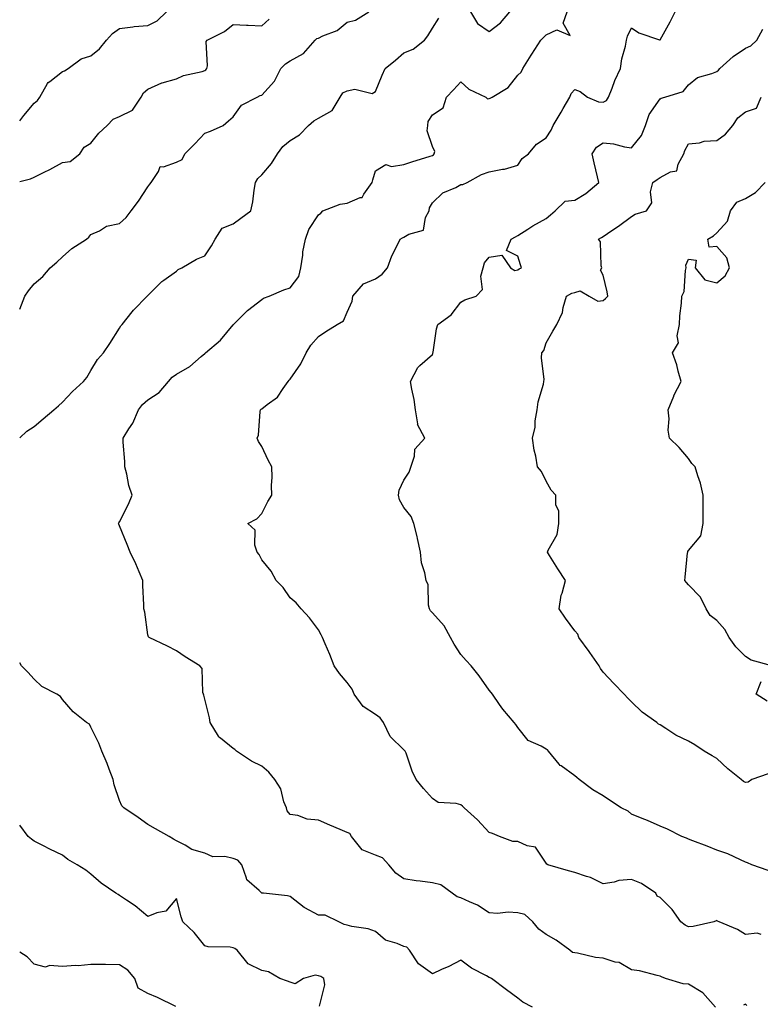
# Model space of a CAD drawing. Units: inches. Extents: x 1039763 to 1042403, y 7210778 to 7213418.
# Drawn here: x 1039763 to 1040023, y 7212423 to 7212769 of the extents above; entities that cross this region are included whole.
import ezdxf

# ---------------------------------------------------------------- set-up
doc = ezdxf.new("R2010")
doc.units = ezdxf.units.IN
doc.header["$MEASUREMENT"] = 0
doc.layers.add('Contour_10397210', color=7, linetype='Continuous', true_color=0x5c8856)

msp = doc.modelspace()

# ---------------------------------------------------------------- linework, layer by layer
at = {"layer": 'Contour_10397210'}
for points in [[(1039763, 7212667.28, 2985), (1039764.83, 7212671.92, 2985), (1039766.14, 7212673.83, 2985), (1039768.05, 7212676.26, 2985), (1039771.14, 7212678.83, 2985), (1039773.73, 7212681.92, 2985), (1039776.1, 7212683.87, 2985), (1039778.05, 7212685.77, 2985), (1039781.27, 7212688.7, 2985), (1039786.53, 7212691.92, 2985), (1039787.27, 7212692.7, 2985), (1039788.05, 7212693.56, 2985), (1039791.02, 7212694.89, 2985), (1039793.46, 7212696.51, 2985), (1039798.05, 7212697.43, 2985), (1039800.39, 7212699.58, 2985), (1039802.17, 7212701.92, 2985), (1039804.71, 7212705.26, 2985), (1039808.05, 7212710.38, 2985), (1039808.73, 7212711.24, 2985), (1039809.2, 7212711.92, 2985), (1039811.82, 7212715.69, 2985), (1039812.42, 7212717.55, 2985), (1039813.52, 7212717.39, 2985), (1039818.05, 7212719.03, 2985), (1039820.06, 7212719.91, 2985), (1039821.08, 7212721.92, 2985), (1039824.55, 7212725.42, 2985), (1039828.05, 7212729.19, 2985), (1039830.08, 7212729.89, 2985), (1039834.46, 7212731.92, 2985), (1039836.39, 7212733.58, 2985), (1039838.05, 7212734.99, 2985), (1039840.96, 7212739.01, 2985), (1039846.47, 7212741.92, 2985), (1039847.48, 7212742.49, 2985), (1039848.05, 7212742.58, 2985), (1039852.5, 7212747.47, 2985), (1039854.83, 7212751.92, 2985), (1039856.39, 7212753.58, 2985), (1039858.05, 7212754.62, 2985), (1039862.72, 7212757.25, 2985), (1039866.9, 7212761.92, 2985), (1039867.44, 7212762.53, 2985), (1039868.05, 7212762.66, 2985), (1039869.57, 7212763.44, 2985), (1039874.63, 7212765.34, 2985), (1039878.05, 7212768.31, 2985), (1039881.06, 7212768.91, 2985), (1039885.76, 7212771.92, 2985)], [(1039763, 7212733.55, 2987), (1039764.48, 7212735.49, 2987), (1039768.05, 7212739.81, 2987), (1039769.26, 7212740.71, 2987), (1039770.06, 7212741.92, 2987), (1039772.82, 7212746.69, 2987), (1039772.95, 7212747.02, 2987), (1039773.56, 7212747.43, 2987), (1039778.05, 7212750.9, 2987), (1039778.79, 7212751.18, 2987), (1039780, 7212751.92, 2987), (1039784.63, 7212755.34, 2987), (1039788.05, 7212756.39, 2987), (1039791.06, 7212758.91, 2987), (1039793.52, 7212761.92, 2987), (1039795.67, 7212764.3, 2987), (1039798.05, 7212766.06, 2987), (1039802.74, 7212766.61, 2987), (1039803.19, 7212766.78, 2987), (1039808.05, 7212767.08, 2987), (1039811.27, 7212768.7, 2987), (1039814.61, 7212771.92, 2987)], [(1040007.52, 7212421.92, 2983), (1040003.05, 7212426.92, 2983), (1039998.05, 7212429.97, 2983), (1039996.23, 7212430.1, 2983), (1039989.92, 7212431.92, 2983), (1039988.62, 7212432.49, 2983), (1039988.05, 7212432.8, 2983), (1039987, 7212432.97, 2983), (1039980.8, 7212434.67, 2983), (1039978.05, 7212435.01, 2983), (1039973.71, 7212437.58, 2983), (1039972.23, 7212437.74, 2983), (1039968.05, 7212439.07, 2983), (1039965.41, 7212439.28, 2983), (1039959.07, 7212440.9, 2983), (1039958.05, 7212441.02, 2983), (1039957.27, 7212441.14, 2983), (1039956.31, 7212441.92, 2983), (1039951.55, 7212445.42, 2983), (1039948.05, 7212447.45, 2983), (1039945.41, 7212449.28, 2983), (1039943.34, 7212451.92, 2983), (1039940.55, 7212454.42, 2983), (1039938.05, 7212455.08, 2983), (1039934.67, 7212455.3, 2983), (1039930.94, 7212454.81, 2983), (1039928.05, 7212455.08, 2983), (1039923.89, 7212457.76, 2983), (1039921.06, 7212458.91, 2983), (1039918.05, 7212460.36, 2983), (1039916.8, 7212460.67, 2983), (1039914.94, 7212461.92, 2983), (1039911.02, 7212464.89, 2983), (1039908.05, 7212465.61, 2983), (1039903.77, 7212466.2, 2983), (1039902.37, 7212466.24, 2983), (1039898.05, 7212467.02, 2983), (1039895.16, 7212469.03, 2983), (1039892.78, 7212471.92, 2983), (1039890.53, 7212474.4, 2983), (1039888.05, 7212475.34, 2983), (1039883.34, 7212477.21, 2983), (1039879.57, 7212481.92, 2983), (1039879.03, 7212482.9, 2983), (1039878.05, 7212483.27, 2983), (1039875.65, 7212484.32, 2983), (1039872.03, 7212485.9, 2983), (1039868.05, 7212487.66, 2983), (1039864.05, 7212487.92, 2983), (1039860.75, 7212489.22, 2983), (1039858.05, 7212489.56, 2983), (1039857.03, 7212490.9, 2983), (1039856.74, 7212491.92, 2983), (1039855.88, 7212494.09, 2983), (1039854.79, 7212498.66, 2983), (1039852.62, 7212501.92, 2983), (1039850.61, 7212504.48, 2983), (1039848.05, 7212506.65, 2983), (1039844.46, 7212508.33, 2983), (1039839.16, 7212511.92, 2983), (1039838.58, 7212512.45, 2983), (1039838.05, 7212512.78, 2983), (1039833.52, 7212516.45, 2983), (1039832.97, 7212516.84, 2983), (1039832.85, 7212517.12, 2983), (1039829.98, 7212521.92, 2983), (1039829.75, 7212523.62, 2983), (1039828.05, 7212530.16, 2983), (1039827.7, 7212531.57, 2983), (1039827.64, 7212531.92, 2983), (1039827.42, 7212532.55, 2983), (1039827.09, 7212540.96, 2983), (1039826.25, 7212541.92, 2983), (1039821.17, 7212545.05, 2983), (1039818.05, 7212547.23, 2983), (1039814.91, 7212548.78, 2983), (1039808.48, 7212551.92, 2983), (1039808.26, 7212552.13, 2983), (1039808.05, 7212552.82, 2983), (1039806.92, 7212560.79, 2983), (1039806.57, 7212561.92, 2983), (1039806.59, 7212563.38, 2983), (1039806.27, 7212570.14, 2983), (1039806.29, 7212571.92, 2983), (1039804.96, 7212575.01, 2983), (1039803.85, 7212577.72, 2983), (1039801.88, 7212581.92, 2983), (1039800.71, 7212584.58, 2983), (1039798.05, 7212591.1, 2983), (1039797.84, 7212591.71, 2983), (1039797.78, 7212591.92, 2983), (1039797.84, 7212592.13, 2983), (1039798.05, 7212592.53, 2983), (1039801.19, 7212598.78, 2983), (1039802.54, 7212601.92, 2983), (1039801.39, 7212605.26, 2983), (1039800.61, 7212609.36, 2983), (1039799.91, 7212611.92, 2983), (1039799.91, 7212613.78, 2983), (1039799.36, 7212620.61, 2983), (1039799.38, 7212621.92, 2983), (1039801.41, 7212625.28, 2983), (1039802.74, 7212627.23, 2983), (1039804.77, 7212631.92, 2983), (1039806.19, 7212633.78, 2983), (1039808.05, 7212635.44, 2983), (1039811.96, 7212638.01, 2983), (1039815.3, 7212641.92, 2983), (1039816.53, 7212643.44, 2983), (1039818.05, 7212644.52, 2983), (1039822.8, 7212647.17, 2983), (1039826.82, 7212650.69, 2983), (1039828.05, 7212651.72, 2983), (1039828.25, 7212651.92, 2983), (1039833.56, 7212656.41, 2983), (1039838.05, 7212661.76, 2983), (1039838.11, 7212661.86, 2983), (1039838.17, 7212661.92, 2983), (1039843.11, 7212666.86, 2983), (1039848.05, 7212670.71, 2983), (1039848.73, 7212671.24, 2983), (1039850.65, 7212671.92, 2983), (1039855.86, 7212674.11, 2983), (1039858.05, 7212674.79, 2983), (1039861.14, 7212678.83, 2983), (1039861.78, 7212681.92, 2983), (1039862.46, 7212686.33, 2983), (1039862.46, 7212687.51, 2983), (1039863.48, 7212691.92, 2983), (1039864.63, 7212695.34, 2983), (1039868.05, 7212700.53, 2983), (1039868.83, 7212701.14, 2983), (1039869.48, 7212701.92, 2983), (1039875.67, 7212704.3, 2983), (1039878.05, 7212704.56, 2983), (1039882.7, 7212706.57, 2983), (1039883.36, 7212706.61, 2983), (1039883.91, 7212707.78, 2983), (1039886.88, 7212711.92, 2983), (1039887.11, 7212712.86, 2983), (1039888.05, 7212715.98, 2983), (1039891.72, 7212718.25, 2983), (1039893.66, 7212717.53, 2983), (1039898.05, 7212718.17, 2983), (1039900.84, 7212719.13, 2983), (1039907.27, 7212721.14, 2983), (1039908.05, 7212721.39, 2983), (1039908.4, 7212721.57, 2983), (1039908.67, 7212721.92, 2983), (1039908.89, 7212722.76, 2983), (1039908.05, 7212724.58, 2983), (1039906.21, 7212730.08, 2983), (1039906.39, 7212731.92, 2983), (1039906.6, 7212733.37, 2983), (1039908.05, 7212735.61, 2983), (1039911.88, 7212738.09, 2983), (1039913.03, 7212741.92, 2983), (1039915.51, 7212744.46, 2983), (1039918.05, 7212747.33, 2983), (1039920.86, 7212744.73, 2983), (1039926.8, 7212741.92, 2983), (1039927.46, 7212741.33, 2983), (1039928.05, 7212741.43, 2983), (1039928.4, 7212741.57, 2983), (1039929.07, 7212741.92, 2983), (1039934.67, 7212745.3, 2983), (1039938.05, 7212749.6, 2983), (1039939.24, 7212750.73, 2983), (1039939.79, 7212751.92, 2983), (1039942.76, 7212756.63, 2983), (1039942.99, 7212756.98, 2983), (1039946.12, 7212761.92, 2983), (1039947.09, 7212762.88, 2983), (1039948.05, 7212763.85, 2983), (1039951.72, 7212765.59, 2983), (1039956.41, 7212763.56, 2983), (1039954.01, 7212767.88, 2983), (1039955.35, 7212771.92, 2983)], [(1040023.6, 7212447.47, 2982), (1040022.13, 7212447.84, 2982), (1040018.05, 7212447.41, 2982), (1040015.32, 7212449.19, 2982), (1040008.87, 7212451.92, 2982), (1040008.28, 7212452.15, 2982), (1040008.05, 7212452.29, 2982), (1040007.72, 7212452.25, 2982), (1040006.9, 7212451.92, 2982), (1039999.71, 7212450.26, 2982), (1039998.05, 7212450.12, 2982), (1039996.86, 7212450.73, 2982), (1039995.39, 7212451.92, 2982), (1039992.33, 7212456.2, 2982), (1039988.05, 7212460.38, 2982), (1039987.07, 7212460.94, 2982), (1039986.62, 7212461.92, 2982), (1039981.53, 7212465.4, 2982), (1039978.05, 7212466.72, 2982), (1039973.56, 7212466.41, 2982), (1039971.9, 7212465.77, 2982), (1039968.05, 7212465.26, 2982), (1039963.6, 7212467.47, 2982), (1039962.21, 7212467.76, 2982), (1039958.05, 7212469.17, 2982), (1039955.88, 7212469.75, 2982), (1039948.64, 7212471.92, 2982), (1039948.3, 7212472.17, 2982), (1039948.05, 7212472.56, 2982), (1039944.28, 7212478.15, 2982), (1039941.37, 7212478.6, 2982), (1039938.05, 7212480.1, 2982), (1039936.29, 7212480.16, 2982), (1039931.64, 7212481.92, 2982), (1039929.12, 7212482.99, 2982), (1039928.05, 7212483.27, 2982), (1039923.89, 7212487.76, 2982), (1039919.2, 7212491.92, 2982), (1039918.67, 7212492.55, 2982), (1039918.05, 7212493.01, 2982), (1039916.45, 7212493.52, 2982), (1039910.02, 7212493.89, 2982), (1039908.05, 7212495.26, 2982), (1039904.91, 7212498.78, 2982), (1039902.31, 7212501.92, 2982), (1039900.94, 7212504.81, 2982), (1039898.77, 7212511.2, 2982), (1039898.5, 7212511.92, 2982), (1039898.28, 7212512.15, 2982), (1039898.05, 7212512.37, 2982), (1039893.21, 7212517.08, 2982), (1039890.86, 7212521.92, 2982), (1039889.71, 7212523.58, 2982), (1039888.05, 7212524.77, 2982), (1039883.71, 7212527.58, 2982), (1039880.59, 7212531.92, 2982), (1039879.87, 7212533.74, 2982), (1039878.05, 7212535.98, 2982), (1039875.39, 7212539.26, 2982), (1039873.56, 7212541.92, 2982), (1039871.96, 7212545.83, 2982), (1039870.37, 7212549.6, 2982), (1039869.4, 7212551.92, 2982), (1039868.93, 7212552.8, 2982), (1039868.05, 7212554.56, 2982), (1039864.89, 7212558.76, 2982), (1039861.9, 7212561.92, 2982), (1039860.16, 7212564.03, 2982), (1039858.05, 7212565.87, 2982), (1039855.57, 7212569.44, 2982), (1039853.13, 7212571.92, 2982), (1039851.33, 7212575.2, 2982), (1039848.05, 7212579.21, 2982), (1039847.19, 7212581.06, 2982), (1039846.45, 7212581.92, 2982), (1039845.65, 7212584.32, 2982), (1039845.75, 7212589.62, 2982), (1039843.19, 7212591.92, 2982), (1039846.37, 7212593.6, 2982), (1039848.05, 7212595.49, 2982), (1039850.24, 7212599.73, 2982), (1039851.59, 7212601.92, 2982), (1039851.49, 7212605.36, 2982), (1039851.72, 7212608.25, 2982), (1039851.64, 7212611.92, 2982), (1039850.37, 7212614.24, 2982), (1039848.05, 7212619.01, 2982), (1039846.94, 7212620.81, 2982), (1039846.49, 7212621.92, 2982), (1039846.96, 7212623.01, 2982), (1039847.48, 7212631.35, 2982), (1039847.62, 7212631.92, 2982), (1039847.82, 7212632.15, 2982), (1039848.05, 7212632.33, 2982), (1039849.92, 7212633.8, 2982), (1039853.58, 7212636.39, 2982), (1039855.59, 7212639.46, 2982), (1039857.41, 7212641.92, 2982), (1039857.66, 7212642.31, 2982), (1039858.05, 7212642.76, 2982), (1039861.84, 7212648.13, 2982), (1039863.71, 7212651.92, 2982), (1039865.34, 7212654.63, 2982), (1039868.05, 7212657.76, 2982), (1039870.55, 7212659.42, 2982), (1039874.55, 7212661.92, 2982), (1039876.8, 7212663.17, 2982), (1039878.05, 7212666.28, 2982), (1039879.85, 7212670.12, 2982), (1039880.12, 7212671.92, 2982), (1039883.77, 7212676.2, 2982), (1039888.05, 7212678.03, 2982), (1039890.39, 7212679.58, 2982), (1039892.27, 7212681.92, 2982), (1039893.83, 7212686.14, 2982), (1039895.59, 7212689.46, 2982), (1039896.72, 7212691.92, 2982), (1039897.52, 7212692.45, 2982), (1039898.05, 7212692.62, 2982), (1039899.79, 7212693.66, 2982), (1039904.89, 7212695.08, 2982), (1039905.65, 7212699.52, 2982), (1039906.9, 7212701.92, 2982), (1039907, 7212702.97, 2982), (1039908.05, 7212704.75, 2982), (1039911.72, 7212708.25, 2982), (1039916.29, 7212710.16, 2982), (1039918.05, 7212711.12, 2982), (1039918.75, 7212711.22, 2982), (1039920.24, 7212711.92, 2982), (1039925.3, 7212714.67, 2982), (1039928.05, 7212715.67, 2982), (1039932.72, 7212716.59, 2982), (1039933.36, 7212716.61, 2982), (1039938.05, 7212717.92, 2982), (1039939.63, 7212720.34, 2982), (1039941.78, 7212721.92, 2982), (1039944.59, 7212725.38, 2982), (1039948.05, 7212727.56, 2982), (1039949.75, 7212730.22, 2982), (1039950.47, 7212731.92, 2982), (1039953.32, 7212736.65, 2982), (1039954.05, 7212737.92, 2982), (1039956.35, 7212741.92, 2982), (1039956.82, 7212743.15, 2982), (1039958.05, 7212744.58, 2982), (1039959.98, 7212743.85, 2982), (1039962.5, 7212741.92, 2982), (1039966.37, 7212740.24, 2982), (1039968.05, 7212740.18, 2982), (1039969.22, 7212740.75, 2982), (1039969.94, 7212741.92, 2982), (1039971.23, 7212745.1, 2982), (1039972.19, 7212747.78, 2982), (1039974.18, 7212751.92, 2982), (1039974.59, 7212755.38, 2982), (1039975.92, 7212759.79, 2982), (1039976.27, 7212761.92, 2982), (1039976.66, 7212763.31, 2982), (1039978.05, 7212766.22, 2982), (1039980.65, 7212764.52, 2982), (1039987.87, 7212762.1, 2982), (1039988.05, 7212762.02, 2982), (1039991.55, 7212768.42, 2982), (1039993.34, 7212771.92, 2982)], [(1039921.43, 7212771.92, 2984), (1039923.87, 7212767.74, 2984), (1039928.05, 7212765.03, 2984), (1039931.96, 7212768.01, 2984), (1039935.22, 7212771.92, 2984)], [(1039763, 7212622.11, 2984), (1039765.51, 7212624.46, 2984), (1039768.05, 7212626.04, 2984), (1039771.21, 7212628.76, 2984), (1039774.94, 7212631.92, 2984), (1039776.64, 7212633.33, 2984), (1039778.05, 7212634.58, 2984), (1039781.57, 7212638.4, 2984), (1039785.43, 7212641.92, 2984), (1039786.64, 7212643.33, 2984), (1039788.05, 7212645.73, 2984), (1039790.37, 7212649.6, 2984), (1039792.48, 7212651.92, 2984), (1039794.71, 7212655.26, 2984), (1039798.05, 7212660.61, 2984), (1039798.52, 7212661.45, 2984), (1039798.99, 7212661.92, 2984), (1039802.48, 7212666.35, 2984), (1039802.97, 7212667, 2984), (1039807.85, 7212671.92, 2984), (1039807.95, 7212672.02, 2984), (1039808.05, 7212672.15, 2984), (1039812.91, 7212677.06, 2984), (1039813.71, 7212677.58, 2984), (1039818.05, 7212680.69, 2984), (1039818.64, 7212681.33, 2984), (1039819.94, 7212681.92, 2984), (1039825.1, 7212684.87, 2984), (1039828.05, 7212686.06, 2984), (1039830.37, 7212689.6, 2984), (1039831.7, 7212691.92, 2984), (1039834.2, 7212695.77, 2984), (1039838.05, 7212697.39, 2984), (1039840.69, 7212699.28, 2984), (1039844.24, 7212701.92, 2984), (1039844.89, 7212705.08, 2984), (1039845.35, 7212709.22, 2984), (1039845.82, 7212711.92, 2984), (1039846.7, 7212713.27, 2984), (1039848.05, 7212714.62, 2984), (1039851.45, 7212718.52, 2984), (1039853.58, 7212721.92, 2984), (1039855.45, 7212724.52, 2984), (1039858.05, 7212726.59, 2984), (1039861.29, 7212728.68, 2984), (1039864.48, 7212731.92, 2984), (1039866.41, 7212733.56, 2984), (1039868.05, 7212734.44, 2984), (1039872.8, 7212737.17, 2984), (1039875.57, 7212741.92, 2984), (1039876.6, 7212743.37, 2984), (1039878.05, 7212744.13, 2984), (1039880.78, 7212744.65, 2984), (1039886.84, 7212743.13, 2984), (1039888.05, 7212743.91, 2984), (1039890.41, 7212749.56, 2984), (1039891.49, 7212751.92, 2984), (1039895.1, 7212754.87, 2984), (1039898.05, 7212757.45, 2984), (1039901.25, 7212758.72, 2984), (1039905.22, 7212761.92, 2984), (1039906.49, 7212763.48, 2984), (1039908.05, 7212766.12, 2984), (1039910.3, 7212769.67, 2984)], [(1039763, 7212712.27, 2986), (1039766.78, 7212713.19, 2986), (1039768.05, 7212713.7, 2986), (1039771.59, 7212715.46, 2986), (1039773.58, 7212716.39, 2986), (1039778.05, 7212718.87, 2986), (1039780.73, 7212719.24, 2986), (1039784.09, 7212721.92, 2986), (1039785.71, 7212724.26, 2986), (1039788.05, 7212725.73, 2986), (1039790.8, 7212729.17, 2986), (1039793.77, 7212731.92, 2986), (1039795.86, 7212734.11, 2986), (1039798.05, 7212735.08, 2986), (1039802.62, 7212737.35, 2986), (1039805.73, 7212741.92, 2986), (1039806.55, 7212743.42, 2986), (1039808.05, 7212744.75, 2986), (1039813.01, 7212746.88, 2986), (1039813.07, 7212746.9, 2986), (1039818.05, 7212748.37, 2986), (1039820.51, 7212749.46, 2986), (1039827.09, 7212750.96, 2986), (1039828.05, 7212751.28, 2986), (1039828.46, 7212751.51, 2986), (1039828.73, 7212751.92, 2986), (1039828.99, 7212752.86, 2986), (1039828.56, 7212761.41, 2986), (1039828.87, 7212761.92, 2986), (1039835, 7212764.97, 2986), (1039838.05, 7212767.39, 2986), (1039842.76, 7212767.21, 2986), (1039843.3, 7212767.17, 2986), (1039848.05, 7212767, 2986), (1039850.67, 7212769.3, 2986)], [(1040026.06, 7212469.93, 2981), (1040020.35, 7212471.92, 2981), (1040018.77, 7212472.64, 2981), (1040018.05, 7212472.9, 2981), (1040016.35, 7212473.62, 2981), (1040011.86, 7212475.73, 2981), (1040008.05, 7212477.1, 2981), (1040004.67, 7212478.54, 2981), (1039999.59, 7212480.38, 2981), (1039998.05, 7212480.98, 2981), (1039997.39, 7212481.26, 2981), (1039995.75, 7212481.92, 2981), (1039990.63, 7212484.5, 2981), (1039988.05, 7212485.47, 2981), (1039983.62, 7212487.49, 2981), (1039981.76, 7212488.21, 2981), (1039978.05, 7212489.73, 2981), (1039976.88, 7212490.75, 2981), (1039974.38, 7212491.92, 2981), (1039970.61, 7212494.48, 2981), (1039968.05, 7212496.24, 2981), (1039964.4, 7212498.27, 2981), (1039959.63, 7212501.92, 2981), (1039958.81, 7212502.68, 2981), (1039958.05, 7212503.25, 2981), (1039953.28, 7212506.69, 2981), (1039952.99, 7212506.86, 2981), (1039952.64, 7212507.33, 2981), (1039948.81, 7212511.92, 2981), (1039948.48, 7212512.35, 2981), (1039948.05, 7212512.64, 2981), (1039946.31, 7212513.66, 2981), (1039941.76, 7212515.63, 2981), (1039938.05, 7212520.22, 2981), (1039937.37, 7212521.24, 2981), (1039936.82, 7212521.92, 2981), (1039932.78, 7212526.65, 2981), (1039931.64, 7212528.33, 2981), (1039929.12, 7212531.92, 2981), (1039928.69, 7212532.56, 2981), (1039928.05, 7212533.37, 2981), (1039924.46, 7212538.33, 2981), (1039921.64, 7212541.92, 2981), (1039919.92, 7212543.8, 2981), (1039918.05, 7212545.94, 2981), (1039915.67, 7212549.54, 2981), (1039914.38, 7212551.92, 2981), (1039912.13, 7212556, 2981), (1039908.05, 7212560.51, 2981), (1039907.37, 7212561.24, 2981), (1039907.03, 7212561.92, 2981), (1039906.7, 7212563.27, 2981), (1039906.55, 7212570.42, 2981), (1039905.82, 7212571.92, 2981), (1039905.37, 7212574.6, 2981), (1039904.24, 7212578.11, 2981), (1039903.81, 7212581.92, 2981), (1039902.84, 7212586.71, 2981), (1039902.64, 7212587.33, 2981), (1039901.57, 7212591.92, 2981), (1039900.57, 7212594.44, 2981), (1039898.05, 7212597.62, 2981), (1039896.45, 7212600.32, 2981), (1039896.08, 7212601.92, 2981), (1039896.33, 7212603.64, 2981), (1039898.05, 7212607.23, 2981), (1039899.92, 7212610.05, 2981), (1039901.8, 7212615.67, 2981), (1039901.86, 7212618.11, 2981), (1039905.39, 7212621.92, 2981), (1039902.84, 7212626.71, 2981), (1039902.93, 7212627.04, 2981), (1039902.07, 7212631.92, 2981), (1039901.64, 7212635.51, 2981), (1039900.8, 7212639.17, 2981), (1039900.39, 7212641.92, 2981), (1039902.95, 7212646.82, 2981), (1039902.99, 7212646.98, 2981), (1039903.62, 7212647.49, 2981), (1039908.05, 7212651.43, 2981), (1039908.19, 7212651.78, 2981), (1039908.23, 7212651.92, 2981), (1039908.28, 7212652.15, 2981), (1039909.53, 7212660.44, 2981), (1039909.92, 7212661.92, 2981), (1039914.65, 7212665.32, 2981), (1039918.05, 7212669.83, 2981), (1039919.4, 7212670.57, 2981), (1039923.46, 7212671.92, 2981), (1039925.69, 7212674.28, 2981), (1039925.12, 7212678.99, 2981), (1039925.92, 7212681.92, 2981), (1039926.37, 7212683.6, 2981), (1039928.05, 7212685.65, 2981), (1039932.48, 7212686.35, 2981), (1039935.45, 7212681.92, 2981), (1039937.07, 7212680.94, 2981), (1039938.05, 7212681.2, 2981), (1039938.5, 7212681.47, 2981), (1039939.3, 7212681.92, 2981), (1039938.99, 7212682.86, 2981), (1039938.05, 7212685.98, 2981), (1039934.07, 7212687.94, 2981), (1039935.71, 7212691.92, 2981), (1039937.21, 7212692.76, 2981), (1039938.05, 7212693.19, 2981), (1039941.57, 7212695.44, 2981), (1039943.34, 7212696.63, 2981), (1039948.05, 7212699.21, 2981), (1039949.5, 7212700.47, 2981), (1039951.16, 7212701.92, 2981), (1039954.71, 7212705.26, 2981), (1039958.05, 7212705.71, 2981), (1039962.01, 7212707.96, 2981), (1039966.53, 7212711.92, 2981), (1039966.1, 7212713.87, 2981), (1039964.92, 7212718.8, 2981), (1039964.22, 7212721.92, 2981), (1039965.73, 7212724.24, 2981), (1039968.05, 7212725.87, 2981), (1039971.64, 7212725.51, 2981), (1039975.53, 7212724.44, 2981), (1039978.05, 7212724.07, 2981), (1039981.53, 7212728.44, 2981), (1039982.93, 7212731.92, 2981), (1039984.24, 7212735.73, 2981), (1039988.05, 7212741.28, 2981), (1039988.4, 7212741.57, 2981), (1039989.75, 7212741.92, 2981), (1039996.14, 7212743.83, 2981), (1039998.05, 7212746.18, 2981), (1040001.23, 7212748.74, 2981), (1040006.29, 7212750.16, 2981), (1040008.05, 7212750.94, 2981), (1040008.62, 7212751.35, 2981), (1040009.1, 7212751.92, 2981), (1040013.77, 7212756.2, 2981), (1040018.05, 7212759.15, 2981), (1040020, 7212759.97, 2981), (1040022.11, 7212761.92, 2981), (1040024.16, 7212765.81, 2981)], [(1040026.04, 7212503.93, 2980), (1040020.28, 7212501.92, 2980), (1040019.03, 7212500.94, 2980), (1040018.05, 7212500.92, 2980), (1040017.41, 7212501.28, 2980), (1040016.57, 7212501.92, 2980), (1040011.82, 7212505.69, 2980), (1040008.05, 7212509.36, 2980), (1040006.35, 7212510.22, 2980), (1040003.52, 7212511.92, 2980), (1040000.26, 7212514.13, 2980), (1039998.05, 7212515.46, 2980), (1039993.62, 7212517.49, 2980), (1039990.14, 7212519.83, 2980), (1039988.05, 7212521.12, 2980), (1039987.56, 7212521.43, 2980), (1039986.9, 7212521.92, 2980), (1039981.76, 7212525.63, 2980), (1039978.05, 7212529.21, 2980), (1039976.68, 7212530.55, 2980), (1039975.49, 7212531.92, 2980), (1039971.84, 7212535.71, 2980), (1039968.05, 7212539.67, 2980), (1039967.13, 7212541, 2980), (1039966.62, 7212541.92, 2980), (1039963.38, 7212546.59, 2980), (1039963.11, 7212546.98, 2980), (1039959.53, 7212551.92, 2980), (1039959.18, 7212553.05, 2980), (1039958.05, 7212554.19, 2980), (1039954.81, 7212558.68, 2980), (1039952.54, 7212561.92, 2980), (1039953.25, 7212566.72, 2980), (1039953.62, 7212567.49, 2980), (1039954.83, 7212571.92, 2980), (1039952.13, 7212576, 2980), (1039949.22, 7212580.75, 2980), (1039948.5, 7212581.92, 2980), (1039948.71, 7212582.58, 2980), (1039951.92, 7212588.05, 2980), (1039952.48, 7212591.92, 2980), (1039952.44, 7212596.31, 2980), (1039951.47, 7212598.5, 2980), (1039951.43, 7212601.92, 2980), (1039949.75, 7212603.62, 2980), (1039948.05, 7212606.84, 2980), (1039946.37, 7212610.24, 2980), (1039944.98, 7212611.92, 2980), (1039944.34, 7212615.63, 2980), (1039943.83, 7212617.7, 2980), (1039943.19, 7212621.92, 2980), (1039944.12, 7212625.85, 2980), (1039944.18, 7212628.05, 2980), (1039944.85, 7212631.92, 2980), (1039945.22, 7212634.75, 2980), (1039947.09, 7212640.96, 2980), (1039947.25, 7212641.92, 2980), (1039947.35, 7212642.62, 2980), (1039946.37, 7212650.24, 2980), (1039946.53, 7212651.92, 2980), (1039947.21, 7212652.76, 2980), (1039948.05, 7212655.53, 2980), (1039950.34, 7212659.63, 2980), (1039951.82, 7212661.92, 2980), (1039953.79, 7212666.18, 2980), (1039953.99, 7212667.86, 2980), (1039955.16, 7212671.92, 2980), (1039957.05, 7212672.92, 2980), (1039958.05, 7212673.19, 2980), (1039959.96, 7212673.83, 2980), (1039963.13, 7212671.92, 2980), (1039966.23, 7212670.1, 2980), (1039968.05, 7212670.42, 2980), (1039968.93, 7212671.04, 2980), (1039969.73, 7212671.92, 2980), (1039969.5, 7212673.37, 2980), (1039968.05, 7212679.26, 2980), (1039967.15, 7212681.02, 2980), (1039967.56, 7212681.92, 2980), (1039967.35, 7212682.62, 2980), (1039967.11, 7212690.98, 2980), (1039966.43, 7212691.92, 2980), (1039967.42, 7212692.55, 2980), (1039968.05, 7212692.94, 2980), (1039971.16, 7212695.03, 2980), (1039973.44, 7212696.53, 2980), (1039978.05, 7212699.97, 2980), (1039979.26, 7212700.71, 2980), (1039983.32, 7212701.92, 2980), (1039985.2, 7212704.77, 2980), (1039984.71, 7212708.58, 2980), (1039985.49, 7212711.92, 2980), (1039987.01, 7212712.96, 2980), (1039988.05, 7212713.58, 2980), (1039991.72, 7212715.59, 2980), (1039993.99, 7212715.98, 2980), (1039994.4, 7212718.27, 2980), (1039996.41, 7212721.92, 2980), (1039996.82, 7212723.15, 2980), (1039998.05, 7212725.42, 2980), (1040001.9, 7212725.77, 2980), (1040003.52, 7212726.45, 2980), (1040008.05, 7212726.65, 2980), (1040011.1, 7212728.87, 2980), (1040013.58, 7212731.92, 2980), (1040015.34, 7212734.63, 2980), (1040018.05, 7212736.67, 2980), (1040021.96, 7212738.01, 2980), (1040023.64, 7212741.92, 2980)], [(1040027.29, 7212541.92, 2979), (1040020.08, 7212543.95, 2979), (1040018.05, 7212545.2, 2979), (1040014.69, 7212548.56, 2979), (1040012.35, 7212551.92, 2979), (1040010.84, 7212554.71, 2979), (1040008.05, 7212557.9, 2979), (1040005.69, 7212559.56, 2979), (1040004.28, 7212561.92, 2979), (1040002.23, 7212566.1, 2979), (1039998.05, 7212570.38, 2979), (1039997.35, 7212571.22, 2979), (1039996.74, 7212571.92, 2979), (1039996.92, 7212573.05, 2979), (1039997.72, 7212581.59, 2979), (1039997.78, 7212581.92, 2979), (1039997.85, 7212582.12, 2979), (1039998.05, 7212582.43, 2979), (1040002.41, 7212587.56, 2979), (1040003.15, 7212591.92, 2979), (1040003.23, 7212596.74, 2979), (1040003.21, 7212597.08, 2979), (1040003.26, 7212601.92, 2979), (1040002.27, 7212606.14, 2979), (1040001.31, 7212608.66, 2979), (1040000.34, 7212611.92, 2979), (1039999.2, 7212613.07, 2979), (1039998.05, 7212614.77, 2979), (1039994.81, 7212618.68, 2979), (1039991.33, 7212621.92, 2979), (1039990.96, 7212624.83, 2979), (1039991.21, 7212628.76, 2979), (1039990.94, 7212631.92, 2979), (1039992.85, 7212636.72, 2979), (1039992.95, 7212637.02, 2979), (1039995.47, 7212641.92, 2979), (1039994.42, 7212645.55, 2979), (1039993.91, 7212647.78, 2979), (1039992.48, 7212651.92, 2979), (1039994.48, 7212655.49, 2979), (1039994.03, 7212657.9, 2979), (1039994.83, 7212661.92, 2979), (1039995, 7212664.97, 2979), (1039995.61, 7212669.48, 2979), (1039995.76, 7212671.92, 2979), (1039996.47, 7212673.5, 2979), (1039997, 7212680.87, 2979), (1039997.27, 7212681.92, 2979), (1039997.17, 7212682.8, 2979), (1039998.05, 7212684.91, 2979), (1040000.73, 7212684.6, 2979), (1040000.41, 7212681.92, 2979), (1040003.79, 7212677.66, 2979), (1040008.05, 7212676.53, 2979), (1040010.94, 7212679.03, 2979), (1040012.5, 7212681.92, 2979), (1040011.53, 7212685.4, 2979), (1040008.05, 7212689.38, 2979), (1040005.26, 7212689.13, 2979), (1040004.87, 7212691.92, 2979), (1040006.8, 7212693.17, 2979), (1040008.05, 7212694.22, 2979), (1040011.72, 7212698.25, 2979), (1040012.82, 7212701.92, 2979), (1040015.06, 7212704.91, 2979), (1040018.05, 7212706.24, 2979), (1040021.6, 7212708.37, 2979), (1040024.98, 7212711.92, 2979)], [(1039943.25, 7212421.92, 2984), (1039939.79, 7212423.66, 2984), (1039938.05, 7212425.01, 2984), (1039934.1, 7212427.97, 2984), (1039928.77, 7212431.92, 2984), (1039928.34, 7212432.21, 2984), (1039928.05, 7212432.35, 2984), (1039927.05, 7212432.92, 2984), (1039921.76, 7212435.63, 2984), (1039918.05, 7212438.37, 2984), (1039913.77, 7212436.2, 2984), (1039911.19, 7212435.06, 2984), (1039908.05, 7212433.6, 2984), (1039903.21, 7212437.08, 2984), (1039900, 7212441.92, 2984), (1039899.07, 7212442.94, 2984), (1039898.05, 7212443.23, 2984), (1039895.69, 7212444.28, 2984), (1039891.51, 7212445.38, 2984), (1039888.05, 7212448.48, 2984), (1039885.51, 7212449.38, 2984), (1039879.71, 7212450.26, 2984), (1039878.05, 7212450.71, 2984), (1039877.05, 7212450.92, 2984), (1039875.14, 7212451.92, 2984), (1039870.39, 7212454.26, 2984), (1039868.05, 7212454.22, 2984), (1039863.19, 7212456.78, 2984), (1039862.99, 7212456.86, 2984), (1039858.05, 7212460.75, 2984), (1039857.15, 7212461.02, 2984), (1039848.66, 7212461.92, 2984), (1039848.09, 7212461.96, 2984), (1039848.05, 7212461.98, 2984), (1039847.13, 7212462.84, 2984), (1039842.78, 7212466.65, 2984), (1039842.76, 7212467.21, 2984), (1039841.06, 7212471.92, 2984), (1039839.71, 7212473.58, 2984), (1039838.05, 7212474.15, 2984), (1039835.14, 7212474.83, 2984), (1039830.9, 7212474.77, 2984), (1039828.05, 7212476.06, 2984), (1039823.46, 7212477.33, 2984), (1039821.17, 7212478.8, 2984), (1039818.05, 7212480.34, 2984), (1039817.03, 7212480.9, 2984), (1039815.53, 7212481.92, 2984), (1039810.76, 7212484.63, 2984), (1039808.05, 7212486.06, 2984), (1039804.67, 7212488.54, 2984), (1039799.59, 7212491.92, 2984), (1039798.85, 7212492.72, 2984), (1039798.05, 7212494.5, 2984), (1039796.23, 7212500.1, 2984), (1039795.84, 7212501.92, 2984), (1039794.46, 7212505.51, 2984), (1039793.71, 7212507.58, 2984), (1039791.82, 7212511.92, 2984), (1039790.82, 7212514.69, 2984), (1039788.05, 7212520.36, 2984), (1039787.5, 7212521.37, 2984), (1039786.53, 7212521.92, 2984), (1039781.82, 7212525.69, 2984), (1039778.05, 7212530.1, 2984), (1039777.29, 7212531.16, 2984), (1039776, 7212531.92, 2984), (1039770.82, 7212534.69, 2984), (1039768.05, 7212537.25, 2984), (1039765.8, 7212539.67, 2984), (1039763.66, 7212541.92, 2984), (1039763, 7212543.01, 2984)], [(1040025.65, 7212529.52, 2979), (1040021.78, 7212531.92, 2979), (1040023.6, 7212536.37, 2979)], [(1039868.34, 7212422.21, 2985), (1039870.26, 7212429.71, 2985), (1039869.92, 7212431.92, 2985), (1039868.79, 7212432.66, 2985), (1039868.05, 7212432.86, 2985), (1039866.9, 7212433.07, 2985), (1039862.72, 7212431.92, 2985), (1039859.85, 7212430.12, 2985), (1039858.05, 7212430.65, 2985), (1039857.11, 7212430.98, 2985), (1039854.46, 7212431.92, 2985), (1039850.39, 7212434.26, 2985), (1039848.05, 7212434.77, 2985), (1039843.25, 7212437.12, 2985), (1039839.46, 7212441.92, 2985), (1039838.66, 7212442.53, 2985), (1039838.05, 7212442.76, 2985), (1039837, 7212442.97, 2985), (1039829.2, 7212443.07, 2985), (1039828.05, 7212443.4, 2985), (1039824.3, 7212448.17, 2985), (1039820.37, 7212451.92, 2985), (1039819.79, 7212453.66, 2985), (1039818.05, 7212460.12, 2985), (1039814.38, 7212455.59, 2985), (1039811.19, 7212455.06, 2985), (1039808.05, 7212453.7, 2985), (1039803.6, 7212457.47, 2985), (1039800.49, 7212459.48, 2985), (1039798.05, 7212461.14, 2985), (1039797.56, 7212461.43, 2985), (1039796.8, 7212461.92, 2985), (1039791.59, 7212465.46, 2985), (1039788.05, 7212468.68, 2985), (1039786.19, 7212470.06, 2985), (1039783.17, 7212471.92, 2985), (1039779.89, 7212473.76, 2985), (1039778.05, 7212475.34, 2985), (1039773.6, 7212477.47, 2985), (1039771.41, 7212478.56, 2985), (1039768.05, 7212480.22, 2985), (1039767.13, 7212481, 2985), (1039765.94, 7212481.92, 2985), (1039763, 7212485.89, 2985)], [(1039817.84, 7212422.13, 2986), (1039811.43, 7212425.3, 2986), (1039808.05, 7212426.67, 2986), (1039804.69, 7212428.56, 2986), (1039803.5, 7212431.92, 2986), (1039801.04, 7212434.91, 2986), (1039798.05, 7212436.74, 2986), (1039793.15, 7212436.82, 2986), (1039792.95, 7212436.82, 2986), (1039788.05, 7212436.9, 2986), (1039783.52, 7212436.45, 2986), (1039782.66, 7212436.53, 2986), (1039778.05, 7212436.2, 2986), (1039773.44, 7212436.53, 2986), (1039772.09, 7212435.96, 2986), (1039768.05, 7212436.98, 2986), (1039765.65, 7212439.52, 2986), (1039763, 7212441.22, 2986)], [(1040018.54, 7212422.41, 2983), (1040018.05, 7212422.92, 2983), (1040017.39, 7212422.58, 2983)]]:
    msp.add_polyline3d(points, dxfattribs=at)

doc.saveas('drawing.dxf')
